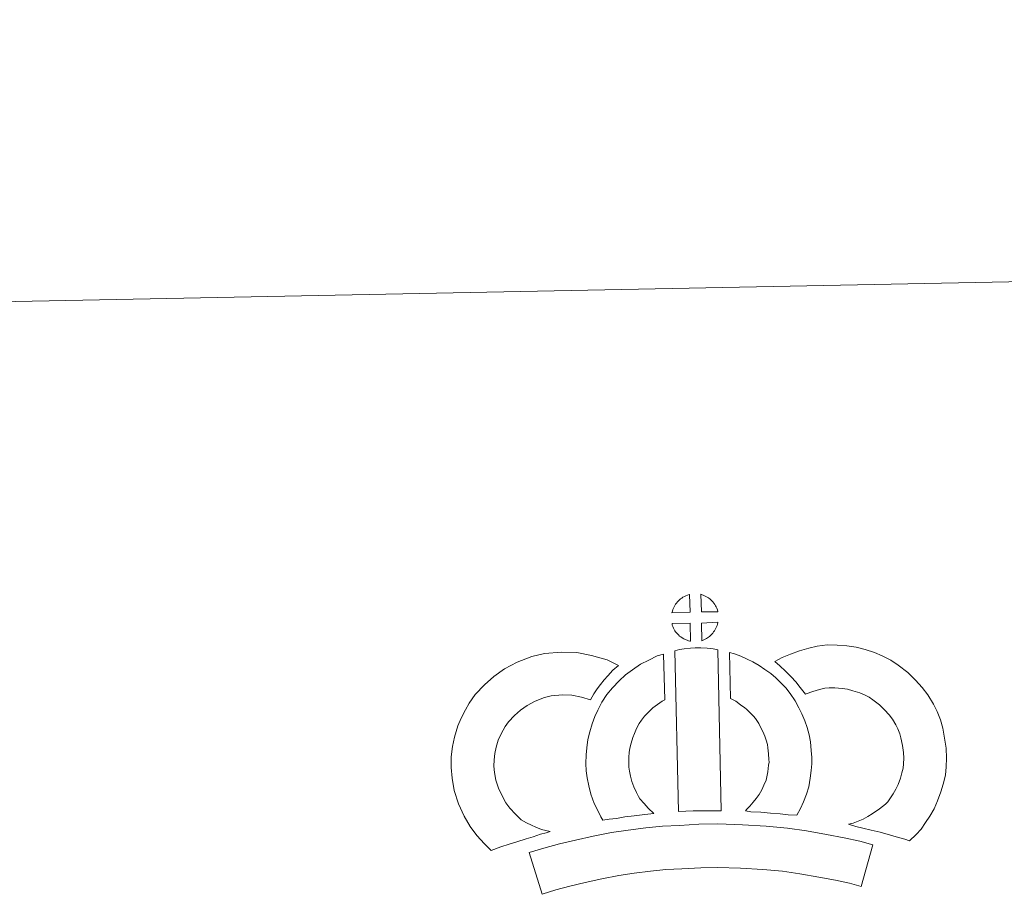
# Model space of a CAD drawing. Units: metres. Extents: x 633808 to 638321, y 4731648 to 4734705.
# Drawn here: x 634138 to 634423, y 4734452 to 4734705 of the extents above; entities that cross this region are included whole.
import ezdxf

# ---------------------------------------------------------------- set-up
doc = ezdxf.new("R2010")
doc.units = ezdxf.units.M
doc.header["$MEASUREMENT"] = 0
doc.layers.add('Level 63', color=7, linetype='Continuous', lineweight=0)

msp = doc.modelspace()

# ---------------------------------------------------------------- linework, layer by layer
at = {"layer": 'Level 63', "linetype": 'Continuous', "lineweight": 0}
msp.add_polyline3d([(633866.68, 4731647.91, -0.24), (633808.03, 4734617.32, -0.24), (638262.17, 4734705.33, -0.24), (638320.81, 4731735.92, -0.24), (633866.68, 4731647.91, -0.24)], close=True, dxfattribs=at)
at = {"layer": 'Level 63', "linetype": 'Continuous', "lineweight": 13}
for points in [[(634331.9, 4734533.94, -0.24), (634326.63, 4734533.76, -0.24), (634326.8, 4734534.24, -0.24), (634326.92, 4734534.64, -0.24), (634327.09, 4734535.06, -0.24), (634327.28, 4734535.45, -0.24), (634327.49, 4734535.83, -0.24), (634327.73, 4734536.2, -0.24), (634327.97, 4734536.54, -0.24), (634328.28, 4734536.91, -0.24), (634328.55, 4734537.21, -0.24), (634328.83, 4734537.49, -0.24), (634329.13, 4734537.72, -0.24), (634329.48, 4734537.97, -0.24), (634329.84, 4734538.2, -0.24), (634330.3, 4734538.46, -0.24), (634330.69, 4734538.64, -0.24), (634331.19, 4734538.83, -0.24), (634331.68, 4734538.98, -0.24), (634331.74, 4734538.99, -0.24), (634331.9, 4734533.94, -0.24)], [(634339.98, 4734533.98, -0.24), (634335.2, 4734534.02, -0.24), (634335.05, 4734539.07, -0.24), (634336.05, 4734538.64, -0.24), (634336.62, 4734538.37, -0.24), (634337.2, 4734538.04, -0.24), (634337.73, 4734537.64, -0.24), (634338.13, 4734537.28, -0.24), (634338.46, 4734536.89, -0.24), (634338.75, 4734536.55, -0.24), (634339.09, 4734536.08, -0.24), (634339.3, 4734535.72, -0.24), (634339.46, 4734535.41, -0.24), (634339.62, 4734535.06, -0.24), (634339.81, 4734534.56, -0.24), (634339.94, 4734534.13, -0.24), (634339.98, 4734533.98, -0.24)], [(634332.07, 4734525.52, -0.24), (634331.84, 4734525.54, -0.24), (634331.47, 4734525.64, -0.24), (634331.02, 4734525.77, -0.24), (634330.47, 4734526, -0.24), (634330.06, 4734526.2, -0.24), (634329.64, 4734526.44, -0.24), (634329.21, 4734526.73, -0.24), (634328.88, 4734527, -0.24), (634328.52, 4734527.31, -0.24), (634328.12, 4734527.74, -0.24), (634327.73, 4734528.23, -0.24), (634327.51, 4734528.54, -0.24), (634327.33, 4734528.86, -0.24), (634327.1, 4734529.3, -0.24), (634326.9, 4734529.76, -0.24), (634326.76, 4734530.13, -0.24), (634326.67, 4734530.61, -0.24), (634331.92, 4734530.68, -0.24), (634332.07, 4734525.52, -0.24)], [(634335.27, 4734525.62, -0.24), (634335.17, 4734530.76, -0.24), (634339.96, 4734530.98, -0.24), (634339.93, 4734530.87, -0.24), (634339.84, 4734530.4, -0.24), (634339.73, 4734530.08, -0.24), (634339.56, 4734529.64, -0.24), (634339.4, 4734529.26, -0.24), (634339.19, 4734528.86, -0.24), (634338.95, 4734528.51, -0.24), (634338.73, 4734528.18, -0.24), (634338.47, 4734527.84, -0.24), (634338.13, 4734527.48, -0.24), (634337.82, 4734527.17, -0.24), (634337.52, 4734526.9, -0.24), (634337.23, 4734526.66, -0.24), (634336.94, 4734526.47, -0.24), (634336.63, 4734526.3, -0.24), (634336.3, 4734526.12, -0.24), (634335.9, 4734525.92, -0.24), (634335.27, 4734525.62, -0.24)], [(634327.49, 4734522.76, -0.24), (634328.82, 4734523.08, -0.24), (634330.18, 4734523.32, -0.24), (634332, 4734523.5, -0.24), (634333.41, 4734523.57, -0.24), (634335.05, 4734523.58, -0.24), (634336.81, 4734523.48, -0.24), (634338.56, 4734523.3, -0.24), (634339.94, 4734523.01, -0.24), (634340.93, 4734476.44, -0.24), (634336.58, 4734476.46, -0.24), (634332.81, 4734476.42, -0.24), (634328.57, 4734476.23, -0.24), (634327.49, 4734522.76, -0.24)], [(634395.42, 4734467.72, -0.24), (634394.05, 4734468.19, -0.24), (634392.24, 4734468.74, -0.24), (634389.93, 4734469.41, -0.24), (634386.89, 4734470.23, -0.24), (634384.35, 4734470.85, -0.24), (634381.94, 4734471.43, -0.24), (634379.92, 4734471.88, -0.24), (634377.78, 4734472.52, -0.24), (634379.1, 4734472.88, -0.24), (634380.52, 4734473.4, -0.24), (634381.98, 4734474.01, -0.24), (634383.39, 4734474.74, -0.24), (634384.64, 4734475.57, -0.24), (634386.71, 4734477.03, -0.24), (634388.46, 4734478.36, -0.24), (634389.13, 4734479.02, -0.24), (634389.73, 4734479.85, -0.24), (634390.7, 4734481.36, -0.24), (634391.49, 4734482.73, -0.24), (634392.09, 4734484.05, -0.24), (634392.77, 4734485.87, -0.24), (634393.22, 4734487.41, -0.24), (634393.56, 4734488.81, -0.24), (634393.69, 4734490.04, -0.24), (634393.75, 4734491.71, -0.24), (634393.7, 4734493.29, -0.24), (634393.37, 4734495.28, -0.24), (634392.95, 4734497.51, -0.24), (634392.61, 4734498.75, -0.24), (634392.04, 4734500.12, -0.24), (634391.46, 4734501.34, -0.24), (634390.49, 4734502.92, -0.24), (634389.5, 4734504.2, -0.24), (634388.22, 4734505.66, -0.24), (634386.76, 4734507.06, -0.24), (634384.82, 4734508.58, -0.24), (634383.76, 4734509.32, -0.24), (634382.38, 4734510, -0.24), (634381.05, 4734510.55, -0.24), (634379.05, 4734511.17, -0.24), (634377.45, 4734511.62, -0.24), (634375.9, 4734511.84, -0.24), (634373.82, 4734511.99, -0.24), (634372.16, 4734512.05, -0.24), (634370.95, 4734511.89, -0.24), (634369.38, 4734511.51, -0.24), (634367.43, 4734510.97, -0.24), (634365.48, 4734510.23, -0.24), (634365.34, 4734510.18, -0.24), (634363.77, 4734512.09, -0.24), (634362.54, 4734513.73, -0.24), (634361.13, 4734515.24, -0.24), (634359.56, 4734516.86, -0.24), (634357.92, 4734518.39, -0.24), (634356.39, 4734519.66, -0.24), (634358.58, 4734520.81, -0.24), (634360.95, 4734521.77, -0.24), (634363.57, 4734522.76, -0.24), (634366.26, 4734523.51, -0.24), (634368.68, 4734524.1, -0.24), (634371.58, 4734524.46, -0.24), (634374.46, 4734524.37, -0.24), (634377.26, 4734524.17, -0.24), (634380.01, 4734523.77, -0.24), (634382.55, 4734523.06, -0.24), (634385.28, 4734522.21, -0.24), (634387.5, 4734521.29, -0.24), (634390.02, 4734520.05, -0.24), (634392.17, 4734518.58, -0.24), (634394.92, 4734516.41, -0.24), (634397.16, 4734514.24, -0.24), (634399.07, 4734512.1, -0.24), (634400.69, 4734509.99, -0.24), (634402.37, 4734507.28, -0.24), (634403.38, 4734505.14, -0.24), (634404.37, 4734502.74, -0.24), (634405.03, 4734500.3, -0.24), (634405.58, 4734497.47, -0.24), (634406.06, 4734494.51, -0.24), (634406.16, 4734491.67, -0.24), (634406.06, 4734489.2, -0.24), (634405.82, 4734486.7, -0.24), (634405.19, 4734484.15, -0.24), (634404.53, 4734481.93, -0.24), (634403.56, 4734479.32, -0.24), (634402.53, 4734477.05, -0.24), (634401.27, 4734474.89, -0.24), (634400.05, 4734473, -0.24), (634398.76, 4734471.12, -0.24), (634397.31, 4734469.61, -0.24), (634395.42, 4734467.72, -0.24)], [(634282.97, 4734473.83, -0.24), (634284.56, 4734472.94, -0.24), (634285.96, 4734472.31, -0.24), (634287.28, 4734471.67, -0.24), (634288.93, 4734471.02, -0.24), (634291.44, 4734470.43, -0.24), (634290.24, 4734470.06, -0.24), (634288.65, 4734469.63, -0.24), (634286.49, 4734468.91, -0.24), (634284.49, 4734468.33, -0.24), (634281.72, 4734467.46, -0.24), (634279.51, 4734466.81, -0.24), (634277.12, 4734465.96, -0.24), (634274.3, 4734464.96, -0.24), (634272.35, 4734466.88, -0.24), (634270.19, 4734469.32, -0.24), (634268.2, 4734471.87, -0.24), (634266.54, 4734474.9, -0.24), (634264.86, 4734478.44, -0.24), (634263.64, 4734482.26, -0.24), (634262.99, 4734485.9, -0.24), (634262.72, 4734488.95, -0.24), (634262.78, 4734492.08, -0.24), (634263.18, 4734495.02, -0.24), (634263.72, 4734497.76, -0.24), (634264.65, 4734501.06, -0.24), (634265.62, 4734503.28, -0.24), (634266.86, 4734505.67, -0.24), (634267.91, 4734507.53, -0.24), (634269.74, 4734510.04, -0.24), (634272.38, 4734512.88, -0.24), (634275.08, 4734515.31, -0.24), (634278.22, 4734517.48, -0.24), (634281.83, 4734519.44, -0.24), (634286.06, 4734521.06, -0.24), (634289.73, 4734521.94, -0.24), (634294.66, 4734522.37, -0.24), (634299.09, 4734522.22, -0.24), (634303.4, 4734521.4, -0.24), (634307.93, 4734520.07, -0.24), (634311.17, 4734518.52, -0.24), (634309.59, 4734517.09, -0.24), (634308.08, 4734515.51, -0.24), (634307.02, 4734514.34, -0.24), (634306, 4734512.96, -0.24), (634304.96, 4734511.69, -0.24), (634304.05, 4734510.25, -0.24), (634303.11, 4734508.57, -0.24), (634300.48, 4734509.34, -0.24), (634297.71, 4734509.87, -0.24), (634295.01, 4734509.96, -0.24), (634291.7, 4734509.66, -0.24), (634289.73, 4734509.2, -0.24), (634287.04, 4734508.16, -0.24), (634284.71, 4734506.9, -0.24), (634282.78, 4734505.56, -0.24), (634281.09, 4734504.03, -0.24), (634279.32, 4734502.15, -0.24), (634278.34, 4734500.78, -0.24), (634277.76, 4734499.78, -0.24), (634276.84, 4734497.97, -0.24), (634276.36, 4734496.87, -0.24), (634275.78, 4734494.86, -0.24), (634275.42, 4734493, -0.24), (634275.16, 4734491.15, -0.24), (634275.13, 4734489.38, -0.24), (634275.3, 4734487.52, -0.24), (634275.7, 4734485.25, -0.24), (634276.42, 4734483, -0.24), (634277.59, 4734480.54, -0.24), (634278.6, 4734478.7, -0.24), (634279.74, 4734477.23, -0.24), (634281.34, 4734475.43, -0.24), (634282.97, 4734473.83, -0.24)], [(634317.35, 4734479.94, -0.24), (634318.6, 4734478.53, -0.24), (634319.79, 4734477.24, -0.24), (634321.42, 4734475.69, -0.24), (634318.76, 4734475.41, -0.24), (634315.75, 4734475.02, -0.24), (634313.02, 4734474.67, -0.24), (634310.56, 4734474.24, -0.24), (634308.52, 4734473.97, -0.24), (634306.61, 4734473.72, -0.24), (634306.08, 4734474.65, -0.24), (634305.26, 4734476.28, -0.24), (634304.16, 4734478.59, -0.24), (634303.21, 4734481.2, -0.24), (634302.56, 4734483.64, -0.24), (634302.1, 4734485.99, -0.24), (634301.86, 4734488.03, -0.24), (634301.73, 4734490.14, -0.24), (634301.78, 4734492.64, -0.24), (634301.97, 4734494.69, -0.24), (634302.3, 4734497.03, -0.24), (634302.9, 4734499.28, -0.24), (634303.55, 4734501.59, -0.24), (634304.38, 4734503.7, -0.24), (634305.23, 4734505.53, -0.24), (634306.37, 4734507.9, -0.24), (634307.81, 4734510.04, -0.24), (634309.44, 4734512.05, -0.24), (634311.42, 4734514.06, -0.24), (634313.25, 4734515.78, -0.24), (634315.2, 4734517.2, -0.24), (634317.52, 4734518.86, -0.24), (634319.95, 4734520.03, -0.24), (634322.36, 4734521.24, -0.24), (634324.17, 4734521.74, -0.24), (634324.64, 4734508.53, -0.24), (634323.87, 4734508.15, -0.24), (634322.47, 4734507.15, -0.24), (634321.14, 4734506.19, -0.24), (634320.06, 4734505.18, -0.24), (634318.71, 4734503.79, -0.24), (634317.8, 4734502.67, -0.24), (634317.14, 4734501.71, -0.24), (634316.43, 4734500.23, -0.24), (634315.78, 4734498.83, -0.24), (634315.31, 4734497.62, -0.24), (634314.85, 4734495.99, -0.24), (634314.47, 4734494.57, -0.24), (634314.29, 4734493.26, -0.24), (634314.17, 4734491.97, -0.24), (634314.15, 4734490.39, -0.24), (634314.22, 4734489.1, -0.24), (634314.35, 4734487.94, -0.24), (634314.65, 4734486.43, -0.24), (634315.05, 4734484.89, -0.24), (634315.6, 4734483.4, -0.24), (634316.38, 4734481.75, -0.24), (634316.99, 4734480.54, -0.24), (634317.35, 4734479.94, -0.24)], [(634362.84, 4734475.19, -0.24), (634360.29, 4734475.27, -0.24), (634357.95, 4734475.52, -0.24), (634355.22, 4734475.71, -0.24), (634352.42, 4734475.99, -0.24), (634349.5, 4734476.15, -0.24), (634347.9, 4734476.42, -0.24), (634348.37, 4734476.92, -0.24), (634349.2, 4734477.76, -0.24), (634350.16, 4734478.93, -0.24), (634351.01, 4734479.95, -0.24), (634351.9, 4734481.15, -0.24), (634352.7, 4734482.52, -0.24), (634353.27, 4734483.82, -0.24), (634353.88, 4734485.34, -0.24), (634354.14, 4734486.22, -0.24), (634354.4, 4734487.75, -0.24), (634354.65, 4734489.63, -0.24), (634354.76, 4734490.51, -0.24), (634354.72, 4734491.26, -0.24), (634354.61, 4734492.93, -0.24), (634354.44, 4734494.68, -0.24), (634354.28, 4734495.64, -0.24), (634353.93, 4734496.89, -0.24), (634353.56, 4734497.98, -0.24), (634352.96, 4734499.37, -0.24), (634352.33, 4734500.68, -0.24), (634351.78, 4734501.73, -0.24), (634350.8, 4734503.1, -0.24), (634350.26, 4734503.85, -0.24), (634349.34, 4734504.76, -0.24), (634348.28, 4734505.85, -0.24), (634347.78, 4734506.26, -0.24), (634346.52, 4734507.12, -0.24), (634345.14, 4734508.11, -0.24), (634344.33, 4734508.57, -0.24), (634343.62, 4734508.91, -0.24), (634343.36, 4734522.21, -0.24), (634344.74, 4734521.88, -0.24), (634346.63, 4734521.17, -0.24), (634348.47, 4734520.33, -0.24), (634350.11, 4734519.56, -0.24), (634351.9, 4734518.52, -0.24), (634353.59, 4734517.3, -0.24), (634355.24, 4734516.2, -0.24), (634356.75, 4734514.92, -0.24), (634358.14, 4734513.5, -0.24), (634359.66, 4734511.99, -0.24), (634360.86, 4734510.35, -0.24), (634362.37, 4734508.21, -0.24), (634363.41, 4734506.25, -0.24), (634364.25, 4734504.48, -0.24), (634365.12, 4734502.45, -0.24), (634365.78, 4734500.58, -0.24), (634366.38, 4734498.38, -0.24), (634366.74, 4734496.35, -0.24), (634366.97, 4734493.92, -0.24), (634367.11, 4734491.9, -0.24), (634367.17, 4734490.04, -0.24), (634366.96, 4734488.14, -0.24), (634366.67, 4734485.92, -0.24), (634366.25, 4734483.39, -0.24), (634365.59, 4734481.2, -0.24), (634364.7, 4734479.03, -0.24), (634363.87, 4734477.1, -0.24), (634362.84, 4734475.19, -0.24)], [(634384.78, 4734466.61, -0.24), (634381.41, 4734454.52, -0.24), (634378.05, 4734455.45, -0.24), (634374.03, 4734456.35, -0.24), (634369.18, 4734457.26, -0.24), (634363.66, 4734458.21, -0.24), (634358.64, 4734458.94, -0.24), (634352.99, 4734459.43, -0.24), (634346.47, 4734459.86, -0.24), (634339.87, 4734460.06, -0.24), (634334.97, 4734459.97, -0.24), (634329.54, 4734459.65, -0.24), (634324.85, 4734459.41, -0.24), (634320.46, 4734458.99, -0.24), (634315.71, 4734458.36, -0.24), (634311.3, 4734457.74, -0.24), (634306.38, 4734456.75, -0.24), (634301.53, 4734455.7, -0.24), (634297.14, 4734454.66, -0.24), (634293.02, 4734453.58, -0.24), (634289.12, 4734452.36, -0.24), (634285.36, 4734464.34, -0.24), (634289.57, 4734465.66, -0.24), (634294.11, 4734466.84, -0.24), (634298.74, 4734467.95, -0.24), (634303.81, 4734469.05, -0.24), (634309.17, 4734470.13, -0.24), (634314.01, 4734470.81, -0.24), (634319.05, 4734471.48, -0.24), (634323.94, 4734471.94, -0.24), (634328.85, 4734472.19, -0.24), (634334.48, 4734472.52, -0.24), (634339.94, 4734472.62, -0.24), (634347.07, 4734472.4, -0.24), (634353.95, 4734471.96, -0.24), (634360.08, 4734471.42, -0.24), (634365.64, 4734470.61, -0.24), (634371.4, 4734469.62, -0.24), (634376.55, 4734468.64, -0.24), (634381.08, 4734467.65, -0.24), (634384.78, 4734466.61, -0.24)]]:
    msp.add_polyline3d(points, close=True, dxfattribs=at)

doc.saveas('drawing.dxf')
